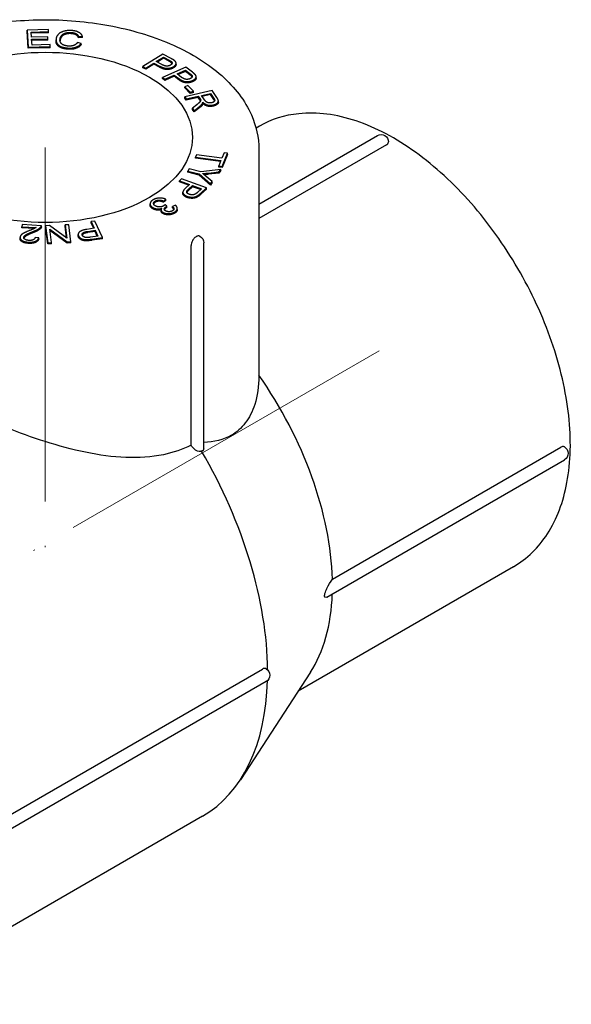
# Model space of a CAD drawing. Units: millimetres. Extents: x 538 to 1603, y 29 to 1713.
# Drawn here: x 1104 to 1142, y 1553 to 1620 of the extents above; entities that cross this region are included whole.
import ezdxf

# ---------------------------------------------------------------- set-up
doc = ezdxf.new("R2010")
doc.units = ezdxf.units.MM
doc.linetypes.add('ACAD_ISO04W100', pattern=[30, 24, -3, 0, -3])
doc.layers.get('0').update_dxf_attribs({"color": 220})
doc.layers.add('Осевая', color=1, linetype='ACAD_ISO04W100', lineweight=15)
doc.layers.add('Основная толстая', color=7, linetype='Continuous', lineweight=30)

# ---------------------------------------------------------------- blocks, each defined once
blk = doc.blocks.new('*U414')
at = {"layer": 'Осевая', "color": 0, "transparency": 16777216}
blk.add_line((34.67, 20.017), (-10.196, -5.887), dxfattribs=at)
blk = doc.blocks.new('*U415')
at = {"layer": 'Осевая', "color": 0, "transparency": 16777216}
blk.add_line((0, 6.829), (0, -20.468), dxfattribs=at)
blk = doc.blocks.new('A$C791E2629')
at = {"layer": 'Основная толстая', "color": 0, "linetype": 'Continuous', "extrusion": (4.996e-16, 0.816497, 0.57735)}
for p, q in [((0.563, 35.479), (-0.884, 35.444)), ((-0.884, 35.362), (-0.884, 35.444)), ((-0.884, 35.444), (-0.799, 34.29)), ((0.573, 35.343), (0.563, 35.479)), ((-0.799, 34.209), (-0.884, 35.362)), ((-0.609, 35.314), (0.573, 35.343)), ((-0.583, 34.961), (-0.609, 35.314)), ((0.573, 35.261), (-0.603, 35.233)), ((0.524, 34.988), (-0.583, 34.961)), ((-0.573, 34.825), (0.534, 34.852)), ((-0.544, 34.433), (-0.573, 34.825)), ((0.534, 34.771), (-0.567, 34.744)), ((0.534, 34.852), (0.524, 34.988)), ((0.534, 34.771), (0.534, 34.852)), ((0.573, 35.261), (0.573, 35.343)), ((1.08, 34.706), (1.08, 34.787)), ((2.607, 35), (2.874, 35.015)), ((2.607, 34.919), (2.607, 35)), ((2.874, 34.933), (2.607, 34.919)), ((2.874, 34.933), (2.874, 35.015)), ((-0.799, 34.29), (0.693, 34.327)), ((-0.799, 34.209), (-0.799, 34.29)), ((0.693, 34.245), (-0.799, 34.209)), ((0.683, 34.463), (-0.544, 34.433)), ((0.693, 34.327), (0.683, 34.463)), ((0.693, 34.245), (0.693, 34.327)), ((2.793, 34.545), (2.54, 34.605)), ((2.793, 34.464), (2.793, 34.545)), ((8.344, 33.816), (6.982, 32.971)), ((7.891, 33.31), (8.378, 33.612)), ((8.378, 33.53), (7.961, 33.272)), ((8.897, 33.519), (8.344, 33.816)), ((8.378, 33.53), (8.378, 33.612)), ((8.378, 33.612), (8.753, 33.41)), ((8.753, 33.329), (8.378, 33.53)), ((6.982, 32.971), (7.176, 32.866)), ((6.982, 32.889), (6.982, 32.971)), ((7.176, 32.785), (6.982, 32.889)), ((7.176, 32.866), (7.73, 33.21)), ((7.73, 33.128), (7.176, 32.785)), ((7.176, 32.785), (7.176, 32.866)), ((7.73, 33.21), (8.106, 33.008)), ((7.73, 33.128), (7.73, 33.21)), ((8.106, 32.926), (7.73, 33.128)), ((8.269, 33.106), (7.891, 33.31)), ((9.897, 32.93), (8.301, 32.234)), ((9.234, 33.118), (9.234, 33.2)), ((9.298, 32.477), (9.868, 32.726)), ((9.868, 32.644), (9.868, 32.726)), ((9.868, 32.726), (10.177, 32.49)), ((10.352, 32.582), (9.897, 32.93)), ((8.301, 32.234), (8.461, 32.112)), ((8.301, 32.153), (8.301, 32.234)), ((8.461, 32.03), (8.301, 32.153)), ((8.461, 32.112), (9.109, 32.395)), ((9.109, 32.313), (8.461, 32.03)), ((8.461, 32.03), (8.461, 32.112)), ((9.109, 32.395), (9.419, 32.158)), ((9.109, 32.313), (9.109, 32.395)), ((9.419, 32.076), (9.109, 32.313)), ((9.609, 32.239), (9.298, 32.477)), ((9.868, 32.644), (9.366, 32.425)), ((10.177, 32.408), (9.868, 32.644)), ((10.595, 32.197), (10.595, 32.279)), ((10.034, 31.676), (9.82, 31.605)), ((9.82, 31.605), (10.193, 31.226)), ((9.82, 31.524), (9.82, 31.605)), ((10.193, 31.144), (9.82, 31.524)), ((10.408, 31.296), (10.034, 31.676)), ((11.675, 31.344), (9.817, 30.917)), ((9.817, 30.917), (9.915, 30.775)), ((9.817, 30.835), (9.817, 30.917)), ((9.915, 30.693), (9.817, 30.835)), ((9.915, 30.775), (10.74, 30.964)), ((10.74, 30.883), (9.915, 30.693)), ((9.915, 30.693), (9.915, 30.775)), ((10.193, 31.226), (10.408, 31.296)), ((10.193, 31.144), (10.193, 31.226)), ((10.408, 31.215), (10.193, 31.144)), ((10.408, 31.215), (10.408, 31.296)), ((10.74, 30.964), (10.854, 30.8)), ((10.74, 30.883), (10.74, 30.964)), ((10.854, 30.718), (10.74, 30.883)), ((10.953, 31.013), (11.567, 31.155)), ((11.163, 30.708), (10.953, 31.013)), ((11.567, 31.073), (11.001, 30.943)), ((11.567, 31.073), (11.567, 31.155)), ((11.567, 31.155), (11.801, 30.815)), ((11.801, 30.734), (11.567, 31.073)), ((12.003, 30.868), (11.675, 31.344)), ((10.634, 30.381), (10.346, 30.15)), ((10.346, 30.15), (10.468, 29.973)), ((10.346, 30.068), (10.346, 30.15)), ((10.468, 29.891), (10.346, 30.068)), ((10.468, 29.973), (10.845, 30.274)), ((10.845, 30.193), (10.468, 29.891)), ((11.046, 30.474), (11.046, 30.555)), ((12.103, 30.555), (12.103, 30.636)), ((10.468, 29.891), (10.468, 29.973)), ((14.886, 28.921), (14.664, 28.793)), ((14.854, 23.646), (22.908, 28.296)), ((23.511, 27.653), (14.854, 22.654)), ((10.621, 26.98), (10.562, 26.831)), ((10.562, 26.831), (12.282, 26.605)), ((10.562, 26.749), (10.562, 26.831)), ((12.252, 26.528), (10.562, 26.749)), ((12.341, 26.755), (10.621, 26.98)), ((12.487, 27.125), (12.341, 26.755)), ((12.366, 26.203), (12.717, 27.095)), ((12.717, 27.013), (12.366, 26.121)), ((12.717, 27.095), (12.487, 27.125)), ((12.717, 27.013), (12.717, 27.095)), ((14.854, 27.353), (14.854, 11.968)), ((12.282, 26.605), (12.136, 26.233)), ((12.136, 26.233), (12.366, 26.203)), ((12.136, 26.151), (12.136, 26.233)), ((12.366, 26.121), (12.136, 26.151)), ((12.366, 26.121), (12.366, 26.203)), ((10.121, 26.024), (10.02, 25.883)), ((10.02, 25.883), (10.804, 25.696)), ((10.02, 25.801), (10.02, 25.883)), ((10.804, 25.615), (10.02, 25.801)), ((10.905, 25.838), (10.121, 26.024)), ((10.804, 25.696), (11.565, 25.017)), ((10.804, 25.615), (10.804, 25.696)), ((11.565, 24.935), (10.804, 25.615)), ((12.264, 25.997), (10.905, 25.838)), ((11.682, 25.181), (11.286, 25.518)), ((11.433, 25.747), (12.142, 25.825)), ((12.142, 25.743), (11.433, 25.665)), ((12.142, 25.825), (12.264, 25.997)), ((12.264, 25.915), (12.142, 25.743)), ((12.142, 25.743), (12.142, 25.825)), ((12.264, 25.915), (12.264, 25.997)), ((9.605, 25.354), (9.463, 25.225)), ((9.463, 25.225), (10.149, 24.973)), ((9.463, 25.143), (9.463, 25.225)), ((10.085, 24.915), (9.463, 25.143)), ((11.294, 24.735), (9.605, 25.354)), ((10.149, 24.973), (9.874, 24.723)), ((10.072, 24.648), (10.349, 24.9)), ((10.349, 24.819), (10.072, 24.567)), ((10.349, 24.9), (10.952, 24.679)), ((10.349, 24.819), (10.349, 24.9)), ((10.888, 24.621), (10.349, 24.819)), ((10.89, 24.368), (11.294, 24.735)), ((11.294, 24.654), (11.294, 24.735)), ((11.565, 25.017), (11.682, 25.181)), ((11.682, 25.099), (11.565, 24.935)), ((11.565, 24.935), (11.565, 25.017)), ((11.682, 25.099), (11.682, 25.181)), ((9.696, 24.362), (9.696, 24.443)), ((10.952, 24.679), (10.678, 24.429)), ((11.294, 24.654), (10.89, 24.286)), ((7.472, 23.574), (7.472, 23.656)), ((8.386, 23.852), (8.539, 23.965)), ((8.539, 23.883), (8.386, 23.771)), ((8.386, 23.771), (8.386, 23.852)), ((8.616, 23.497), (8.484, 23.597)), ((8.539, 23.883), (8.539, 23.965)), ((8.616, 23.416), (8.616, 23.497)), ((9.192, 23.559), (8.985, 23.478)), ((8.985, 23.397), (8.985, 23.478)), ((8.219, 23.17), (8.219, 23.252)), ((9.315, 23.266), (9.315, 23.347)), ((-1.227, 22.247), (-1.248, 22.111)), ((-1.248, 22.111), (-0.272, 22.059)), ((-1.248, 22.029), (-1.248, 22.111)), ((0.089, 22.177), (-1.227, 22.247)), ((0.089, 22.096), (0.089, 22.177)), ((0.644, 22.184), (0.374, 22.172)), ((0.374, 22.172), (0.526, 21.021)), ((0.374, 22.09), (0.374, 22.172)), ((0.526, 20.939), (0.374, 22.09)), ((1.812, 21.326), (0.644, 22.184)), ((1.945, 22.241), (1.693, 22.23)), ((1.693, 22.23), (1.812, 21.326)), ((1.693, 22.148), (1.693, 22.23)), ((1.8, 21.335), (1.693, 22.148)), ((2.097, 21.09), (1.945, 22.241)), ((3.725, 22.495), (3.469, 22.456)), ((3.469, 22.456), (3.676, 22.002)), ((3.469, 22.374), (3.469, 22.456)), ((3.641, 21.997), (3.469, 22.374)), ((4.236, 21.378), (3.725, 22.495)), ((-1.359, 21.297), (-1.359, 21.378)), ((-0.396, 21.984), (-1.248, 22.029)), ((-0.086, 21.358), (-0.336, 21.386)), ((0.659, 21.936), (1.827, 21.078)), ((0.778, 21.032), (0.659, 21.936)), ((1.827, 20.996), (0.671, 21.845)), ((2.587, 21.497), (2.587, 21.578)), ((3.676, 22.002), (3.179, 21.926)), ((3.237, 21.794), (3.736, 21.87)), ((3.736, 21.789), (3.237, 21.712)), ((3.919, 21.471), (3.424, 21.396)), ((3.506, 21.267), (4.236, 21.378)), ((3.736, 21.87), (3.919, 21.471)), ((3.736, 21.789), (3.736, 21.87)), ((3.884, 21.466), (3.736, 21.789)), ((4.236, 21.297), (4.236, 21.378)), ((-0.086, 21.276), (-0.086, 21.358)), ((0.526, 21.021), (0.778, 21.032)), ((0.526, 20.939), (0.526, 21.021)), ((0.778, 20.95), (0.526, 20.939)), ((0.778, 20.95), (0.778, 21.032)), ((1.827, 21.078), (2.097, 21.09)), ((1.827, 20.996), (1.827, 21.078)), ((2.097, 21.008), (1.827, 20.996)), ((2.097, 21.008), (2.097, 21.09)), ((4.236, 21.297), (3.506, 21.185)), ((10.247, 7.294), (10.247, 20.824)), ((11.107, 7.055), (11.107, 21.025)), ((19.847, -1.804), (35.35, 7.147)), ((19.466, -3.015), (35.605, 6.303)), ((32.136, -0.956), (17.515, -9.398)), ((-6.297, -20.247), (15.093, -7.897)), ((18.354, -8.112), (13.597, -15.403)), ((15.347, -8.741), (-6.043, -21.09)), ((11.029, -17.877), (-11.069, -30.635))]:
    blk.add_line(p, q, dxfattribs=at)
at = {"layer": 'Основная толстая', "color": 0, "linetype": 'Continuous', "extrusion": (4.46225e-17, 0, -1)}
blk.add_arc((-23.158, 27.863), 0.5, 60, 180.5138, dxfattribs=at)
at = {"layer": 'Основная толстая', "color": 0, "linetype": 'Continuous', "extrusion": (4.46225e-17, -1.11022e-16, -1)}
blk.add_arc((-10.607, 21.025), 0.5, 119.40229, 180, dxfattribs=at)
at = {"layer": 'Основная толстая', "color": 0, "linetype": 'Continuous', "extrusion": (-1.08886e-17, -5.55112e-17, -1)}
blk.add_arc((-35.355, 6.736), 0.5, 119.4862, 240, dxfattribs=at)
at = {"layer": 'Основная толстая', "color": 0, "linetype": 'Continuous', "extrusion": (-1.08886e-17, -1.66533e-16, -1)}
blk.add_arc((-15.097, -8.308), 0.5, 119.5857, 240, dxfattribs=at)
at = {"layer": 'Основная толстая', "color": 0, "linetype": 'Continuous', "extrusion": (1.62678e-17, -4.43708e-31, -1)}
blk.add_ellipse((0.354, 28.169), major_axis=(10, 0), ratio=0.57735, start_param=-0.785398, end_param=5.497787, dxfattribs=at)
at = {"layer": 'Основная толстая', "color": 0, "linetype": 'Continuous'}
for centre, major_axis, start_param, end_param in [((7.654, 4.827), (-8.625, 14.939), -2.327208, -1.416728), ((0.354, 0.612), (-10.675, 18.49), -2.347609, -1.564409), ((7.654, 4.827), (8.625, -14.939), 0.28462, 0.743517), ((0.354, 0.612), (10.675, -18.49), 0, 0.75268)]:
    blk.add_ellipse(centre, major_axis=major_axis, ratio=0.57735, start_param=start_param, end_param=end_param, dxfattribs=at)
for points, degree, knots in [([(-14.146, 27.353), (-14.146, 28.25), (-13.922, 29.144), (-13.057, 30.865), (-12.392, 31.684), (-10.656, 33.197), (-9.556, 33.876), (-7.056, 34.993), (-5.652, 35.426), (-2.698, 36.004), (-1.15, 36.15), (1.941, 36.144), (3.484, 35.994), (6.42, 35.409), (7.813, 34.974), (10.316, 33.848), (11.426, 33.156), (13.222, 31.563), (13.915, 30.664), (14.679, 28.939), (14.854, 28.147), (14.854, 27.353)], 3, [2.356194, 2.356194, 2.356194, 2.356194, 2.638741, 2.638741, 2.941232, 2.941232, 3.268627, 3.268627, 3.600307, 3.600307, 3.930123, 3.930123, 4.259053, 4.259053, 4.588898, 4.588898, 4.920589, 4.920589, 5.247648, 5.247648, 5.497787, 5.497787, 5.497787, 5.497787]), ([(1.88, 34.147), (1.56, 34.173), (1.195, 34.357), (1.08, 34.604), (1.08, 34.706)], 2, [0, 0, 0, 1, 2, 2.637661, 2.637661, 2.637661]), ([(9.234, 33.118), (9.234, 33.075), (9.17, 32.952), (9.068, 32.889)], 2, [1.392073, 1.392073, 1.392073, 2, 3, 3, 3]), ([(10.595, 32.197), (10.595, 32.132), (10.474, 31.995), (10.355, 31.943)], 2, [1.073665, 1.073665, 1.073665, 2, 3, 3, 3]), ([(12.103, 30.555), (12.103, 30.47), (11.912, 30.323), (11.759, 30.288)], 2, [1.013578, 1.013578, 1.013578, 2, 3, 3, 3]), ([(32.136, -0.956), (33.059, -0.423), (33.844, 0.342), (35.09, 2.27), (35.531, 3.451), (36.034, 6.152), (36.069, 7.69), (35.713, 10.928), (35.317, 12.63), (34.143, 16.011), (33.367, 17.69), (31.515, 20.867), (30.44, 22.364), (28.089, 25.035), (26.814, 26.206), (24.175, 28.105), (22.811, 28.83), (20.128, 29.727), (18.805, 29.905), (16.604, 29.674), (15.694, 29.388), (14.886, 28.921)], 3, [5.497787, 5.497787, 5.497787, 5.497787, 5.785502, 5.785502, 6.091331, 6.091331, 6.418008, 6.418008, 6.747773, 6.747773, 7.075938, 7.075938, 7.403385, 7.403385, 7.731612, 7.731612, 8.061414, 8.061414, 8.387561, 8.387561, 8.63938, 8.63938, 8.63938, 8.63938]), ([(23.511, 27.653), (23.552, 27.676), (23.588, 27.706), (23.639, 27.772), (23.653, 27.808), (23.657, 27.847), (23.658, 27.853), (23.658, 27.858)], 3, [0.41027741, 0.41027741, 0.41027741, 0.41027741, 0.42754736, 0.42754736, 0.44481731, 0.44481731, 0.44760748, 0.44760748, 0.44760748, 0.44760748]), ([(9.987, 24.088), (9.772, 24.167), (9.696, 24.33), (9.696, 24.362)], 2, [0, 0, 0, 1, 1.21561, 1.21561, 1.21561]), ([(8.22, 23.265), (8.082, 23.223), (7.781, 23.249), (7.645, 23.329)], 2, [0.11694, 0.11694, 0.11694, 1, 2, 2, 2]), ([(8.343, 22.998), (8.252, 23.052), (8.219, 23.146), (8.219, 23.17)], 2, [0, 0, 0, 1, 1.315393, 1.315393, 1.315393]), ([(9.315, 23.266), (9.315, 23.251), (9.294, 23.117), (9.124, 23.021)], 2, [0.88056, 0.88056, 0.88056, 1, 2, 2, 2]), ([(-0.488, 21.697), (-0.836, 21.56), (-1.075, 21.404), (-1.099, 21.334)], 2, [0, 0, 0, 1, 1.868531, 1.868531, 1.868531]), ([(3.237, 21.712), (2.988, 21.675), (2.876, 21.577), (2.864, 21.545)], 2, [0, 0, 0, 1, 1.407714, 1.407714, 1.407714]), ([(10.607, 21.433), (10.577, 21.416), (10.546, 21.393), (10.484, 21.34), (10.454, 21.308), (10.397, 21.239), (10.362, 21.188), (10.31, 21.093), (10.286, 21.037), (10.255, 20.926), (10.247, 20.871), (10.247, 20.824)], 3, [0, 0, 0, 0, 0.01239639, 0.01239639, 0.02479277, 0.02479277, 0.04006183, 0.04006183, 0.05733179, 0.05733179, 0.07460175, 0.07460175, 0.07460175, 0.07460175]), ([(10.852, 21.46), (10.831, 21.472), (10.806, 21.479), (10.757, 21.483), (10.728, 21.481), (10.667, 21.464), (10.636, 21.45), (10.607, 21.433)], 3, [0.07460175, 0.07460175, 0.07460175, 0.07460175, 0.0865525, 0.0865525, 0.09894889, 0.09894889, 0.11134527, 0.11134527, 0.11134527, 0.11134527]), ([(-0.786, 20.978), (-1.072, 20.993), (-1.359, 21.181), (-1.359, 21.297)], 2, [0, 0, 0, 1, 1.876564, 1.876564, 1.876564]), ([(10.247, 7.294), (9.667, 7.002), (9.037, 6.785), (7.562, 6.476), (6.701, 6.419), (4.034, 6.527), (2.137, 6.968), (-1.408, 8.088), (-3.315, 8.852), (-5.998, 10.078), (-6.865, 10.5), (-8.34, 11.258), (-8.966, 11.596), (-9.54, 11.92)], 3, [0.049886, 0.049886, 0.049886, 0.049886, 0.286788, 0.286788, 0.573575, 0.573575, 1.14715, 1.14715, 1.713766, 1.713766, 1.997074, 1.997074, 2.230573, 2.230573, 2.230573, 2.230573]), ([(14.854, 11.968), (14.853, 11.295), (14.76, 10.632), (14.418, 9.571), (14.201, 9.146), (13.663, 8.445), (13.342, 8.169), (12.445, 7.653), (11.809, 7.505), (11.107, 7.483)], 3, [2.926524, 2.926524, 2.926524, 2.926524, 3.199282, 3.199282, 3.421264, 3.421264, 3.643246, 3.643246, 3.989846, 3.989846, 3.989846, 3.989846]), ([(10.96, 6.894), (10.936, 6.88), (10.909, 6.87), (10.851, 6.859), (10.821, 6.859), (10.728, 6.87), (10.663, 6.894), (10.539, 6.964), (10.471, 7.017), (10.349, 7.142), (10.296, 7.214), (10.251, 7.287), (10.249, 7.29), (10.247, 7.294)], 3, [-0.17927192, -0.17927192, -0.17927192, -0.17927192, -0.16896675, -0.16896675, -0.15866159, -0.15866159, -0.13805125, -0.13805125, -0.11347295, -0.11347295, -0.08889465, -0.08889465, -0.08772515, -0.08772515, -0.08772515, -0.08772515]), ([(11.107, 7.055), (11.106, 7.034), (11.105, 7.015), (11.096, 6.977), (11.089, 6.959), (11.069, 6.929), (11.056, 6.918), (11.042, 6.91), (11.019, 6.896), (10.991, 6.891), (10.96, 6.894)], 3, [-0.02526261, -0.02526261, -0.02526261, -0.02526261, -0.0179078, -0.0179078, -0.0089539, -0.0089539, 0, 0, 0, 0.01458553, 0.01458553, 0.01458553, 0.01458553]), ([(35.601, 7.171), (35.596, 7.174), (35.591, 7.177), (35.555, 7.193), (35.517, 7.198), (35.435, 7.187), (35.391, 7.171), (35.35, 7.147)], 3, [0.29840498, 0.29840498, 0.29840498, 0.29840498, 0.30119515, 0.30119515, 0.3184651, 0.3184651, 0.33573505, 0.33573505, 0.33573505, 0.33573505]), ([(19.466, -3.015), (19.423, -3.04), (19.374, -3.056), (19.336, -3.021), (19.328, -3.01), (19.318, -2.978), (19.315, -2.957), (19.315, -2.909), (19.318, -2.88), (19.328, -2.82), (19.336, -2.789), (19.375, -2.644), (19.427, -2.521), (19.583, -2.189), (19.725, -1.965), (19.847, -1.804)], 3, [0.3814793, 0.3814793, 0.3814793, 0.3814793, 0.4167198, 0.4167198, 0.4254714, 0.4254714, 0.434223, 0.434223, 0.4429747, 0.4429747, 0.4517263, 0.4517263, 0.4884214, 0.4884214, 0.5798063, 0.5798063, 0.5798063, 0.5798063]), ([(15.344, -7.873), (15.338, -7.87), (15.333, -7.868), (15.297, -7.852), (15.259, -7.846), (15.177, -7.857), (15.133, -7.874), (15.093, -7.897)], 3, [0.29840329, 0.29840329, 0.29840329, 0.29840329, 0.30124118, 0.30124118, 0.31851112, 0.31851112, 0.33578107, 0.33578107, 0.33578107, 0.33578107])]:
    blk.add_open_spline(points, degree=degree, knots=knots, dxfattribs=at)
for points in [[(2.173, 35.411), (1.91, 35.433), (1.44, 35.33), (1.138, 35.083), (1.095, 34.904)], [(2.874, 35.015), (2.832, 35.179), (2.47, 35.387), (2.173, 35.411)], [(1.095, 34.904), (1.055, 34.74), (1.195, 34.438), (1.56, 34.255), (1.88, 34.229)], [(1.889, 34.361), (1.708, 34.376), (1.425, 34.508), (1.33, 34.738), (1.365, 34.883)], [(1.365, 34.802), (1.355, 34.762), (1.352, 34.724)], [(1.365, 34.883), (1.393, 34.997), (1.568, 35.199), (1.907, 35.301), (2.135, 35.282)], [(2.135, 35.2), (1.907, 35.219), (1.568, 35.118), (1.393, 34.915), (1.365, 34.802)], [(2.135, 35.282), (2.334, 35.266), (2.568, 35.131), (2.607, 35)], [(2.607, 34.919), (2.568, 35.049), (2.334, 35.184), (2.135, 35.2)], [(1.88, 34.229), (2.19, 34.204), (2.665, 34.365), (2.793, 34.545)], [(2.793, 34.464), (2.665, 34.284), (2.19, 34.122), (1.88, 34.147)], [(2.54, 34.605), (2.45, 34.465), (2.109, 34.343), (1.889, 34.361)], [(8.753, 33.41), (8.884, 33.339), (8.921, 33.305)], [(9.106, 33.391), (9.043, 33.441), (8.897, 33.519)], [(8.106, 33.008), (8.416, 32.841), (8.894, 32.863), (9.068, 32.97)], [(9.068, 32.889), (8.894, 32.781), (8.416, 32.759), (8.106, 32.926)], [(8.863, 33.074), (8.745, 33.001), (8.457, 33.005), (8.269, 33.106)], [(8.921, 33.224), (8.884, 33.258), (8.753, 33.329)], [(8.921, 33.305), (8.978, 33.253), (8.948, 33.127), (8.863, 33.074)], [(8.958, 33.174), (8.947, 33.2), (8.921, 33.224)], [(9.068, 32.97), (9.17, 33.033), (9.25, 33.186), (9.198, 33.322), (9.106, 33.391)], [(9.419, 32.158), (9.674, 31.963), (10.152, 31.936), (10.355, 32.025)], [(10.355, 31.943), (10.152, 31.855), (9.674, 31.881), (9.419, 32.076)], [(10.185, 32.148), (10.046, 32.087), (9.764, 32.12), (9.609, 32.239)], [(10.177, 32.49), (10.285, 32.407), (10.311, 32.369)], [(10.311, 32.288), (10.285, 32.325), (10.177, 32.408)], [(10.311, 32.369), (10.352, 32.312), (10.284, 32.191), (10.185, 32.148)], [(10.324, 32.265), (10.319, 32.276), (10.311, 32.288)], [(10.52, 32.435), (10.472, 32.49), (10.352, 32.582)], [(10.355, 32.025), (10.474, 32.077), (10.599, 32.219), (10.589, 32.358), (10.52, 32.435)], [(10.854, 30.8), (10.891, 30.745), (10.9, 30.719)], [(11.801, 30.815), (11.884, 30.696), (11.79, 30.546), (11.658, 30.516)], [(11.759, 30.37), (11.912, 30.405), (12.104, 30.552), (12.102, 30.725), (12.003, 30.868)], [(11.847, 30.643), (11.835, 30.684), (11.801, 30.734)], [(10.9, 30.719), (10.908, 30.683), (10.88, 30.602), (10.758, 30.482), (10.634, 30.381)], [(10.845, 30.274), (10.956, 30.364), (11.012, 30.449)], [(11.012, 30.367), (10.956, 30.282), (10.845, 30.193)], [(10.896, 30.648), (10.885, 30.674), (10.854, 30.718)], [(11.012, 30.449), (11.037, 30.489), (11.046, 30.555)], [(11.046, 30.474), (11.037, 30.407), (11.012, 30.367)], [(11.046, 30.555), (11.188, 30.41), (11.561, 30.324), (11.759, 30.37)], [(11.759, 30.288), (11.561, 30.243), (11.188, 30.328), (11.046, 30.474)], [(11.658, 30.516), (11.569, 30.496), (11.375, 30.517), (11.23, 30.611), (11.163, 30.708)], [(11.042, 25.712), (11.236, 25.724), (11.433, 25.747)], [(11.286, 25.518), (11.153, 25.63), (11.042, 25.712)], [(11.433, 25.665), (11.285, 25.648), (11.14, 25.637)], [(9.874, 24.723), (9.647, 24.516), (9.772, 24.249), (9.987, 24.17)], [(8.539, 23.965), (8.346, 24.058), (7.878, 24.047), (7.69, 23.941)], [(10.126, 24.305), (9.98, 24.359), (9.934, 24.523), (10.072, 24.648)], [(10.072, 24.567), (9.985, 24.488), (9.962, 24.426)], [(9.987, 24.17), (10.113, 24.124), (10.388, 24.106), (10.61, 24.16), (10.71, 24.225)], [(10.71, 24.143), (10.61, 24.079), (10.388, 24.025), (10.113, 24.042), (9.987, 24.088)], [(10.53, 24.315), (10.452, 24.273), (10.232, 24.267), (10.126, 24.305)], [(10.678, 24.429), (10.582, 24.342), (10.53, 24.315)], [(10.71, 24.225), (10.783, 24.27), (10.89, 24.368)], [(10.89, 24.286), (10.783, 24.189), (10.71, 24.143)], [(7.69, 23.941), (7.482, 23.823), (7.463, 23.518), (7.645, 23.411)], [(7.645, 23.329), (7.472, 23.432), (7.472, 23.574)], [(7.645, 23.411), (7.781, 23.331), (8.1, 23.303), (8.257, 23.358)], [(7.828, 23.518), (7.705, 23.591), (7.706, 23.786), (7.831, 23.857)], [(7.831, 23.775), (7.732, 23.719), (7.711, 23.647)], [(8.38, 23.516), (8.258, 23.447), (7.947, 23.448), (7.828, 23.518)], [(7.831, 23.857), (7.935, 23.916), (8.209, 23.921), (8.386, 23.852)], [(8.386, 23.771), (8.209, 23.84), (7.935, 23.834), (7.831, 23.775)], [(8.484, 23.597), (8.429, 23.543), (8.38, 23.516)], [(8.527, 23.18), (8.409, 23.25), (8.473, 23.419), (8.586, 23.483)], [(8.586, 23.401), (8.477, 23.34), (8.443, 23.259)], [(8.586, 23.483), (8.595, 23.488), (8.616, 23.497)], [(8.616, 23.416), (8.595, 23.407), (8.586, 23.401)], [(8.985, 23.478), (9.093, 23.392), (9.082, 23.241), (8.98, 23.183)], [(9.08, 23.283), (9.059, 23.337), (8.985, 23.397)], [(9.124, 23.102), (9.294, 23.198), (9.332, 23.439), (9.192, 23.559)], [(8.257, 23.358), (8.202, 23.277), (8.252, 23.133), (8.343, 23.08)], [(8.343, 23.08), (8.438, 23.024), (8.712, 22.983), (9.007, 23.036), (9.124, 23.102)], [(9.124, 23.021), (9.007, 22.955), (8.712, 22.901), (8.438, 22.942), (8.343, 22.998)], [(8.98, 23.183), (8.876, 23.125), (8.622, 23.124), (8.527, 23.18)], [(-0.272, 22.059), (-0.319, 22.023), (-0.456, 21.953), (-0.693, 21.859)], [(-0.488, 21.779), (-0.263, 21.867), (-0.018, 22.005), (0.045, 22.081)], [(0.045, 22.081), (0.084, 22.126), (0.089, 22.177)], [(0.089, 22.096), (0.084, 22.045), (0.045, 21.999)], [(-1.356, 21.411), (-1.378, 21.275), (-1.072, 21.075), (-0.786, 21.06)], [(-0.693, 21.859), (-0.976, 21.744), (-1.227, 21.609), (-1.345, 21.481), (-1.356, 21.411)], [(-0.761, 21.176), (-0.928, 21.185), (-1.118, 21.31), (-1.105, 21.394)], [(-1.105, 21.394), (-1.092, 21.475), (-0.836, 21.642), (-0.488, 21.779)], [(-0.336, 21.386), (-0.355, 21.278), (-0.585, 21.166), (-0.761, 21.176)], [(0.045, 21.999), (-0.018, 21.924), (-0.263, 21.785), (-0.488, 21.697)], [(3.179, 21.926), (2.77, 21.864), (2.546, 21.619), (2.611, 21.477)], [(2.611, 21.395), (2.587, 21.447), (2.587, 21.497)], [(2.611, 21.477), (2.649, 21.393), (2.83, 21.273), (3.057, 21.225), (3.206, 21.233)], [(3.206, 21.152), (3.057, 21.143), (2.83, 21.191), (2.649, 21.312), (2.611, 21.395)], [(2.873, 21.521), (2.828, 21.618), (2.988, 21.756), (3.237, 21.794)], [(3.18, 21.37), (3.073, 21.37), (2.905, 21.451), (2.873, 21.521)], [(3.424, 21.396), (3.25, 21.369), (3.18, 21.37)], [(-0.786, 21.06), (-0.502, 21.045), (-0.138, 21.197), (-0.086, 21.358)], [(-0.086, 21.276), (-0.138, 21.115), (-0.502, 20.963), (-0.786, 20.978)], [(3.206, 21.233), (3.313, 21.238), (3.506, 21.267)], [(3.506, 21.185), (3.313, 21.156), (3.206, 21.152)]]:
    blk.add_open_spline(points, degree=2, dxfattribs=at)
at = {"layer": 'Осевая'}
for name, p in [('*U415', (0.354, 20.644)), ('*U414', (-11.651, -6.319))]:
    blk.add_blockref(name, p, dxfattribs=at)

msp = doc.modelspace()

# ---------------------------------------------------------------- block references
at = {"color": 0}
msp.add_blockref('A$C791E2629', (1105.725, 1583.823), dxfattribs=at)

doc.saveas('drawing.dxf')
